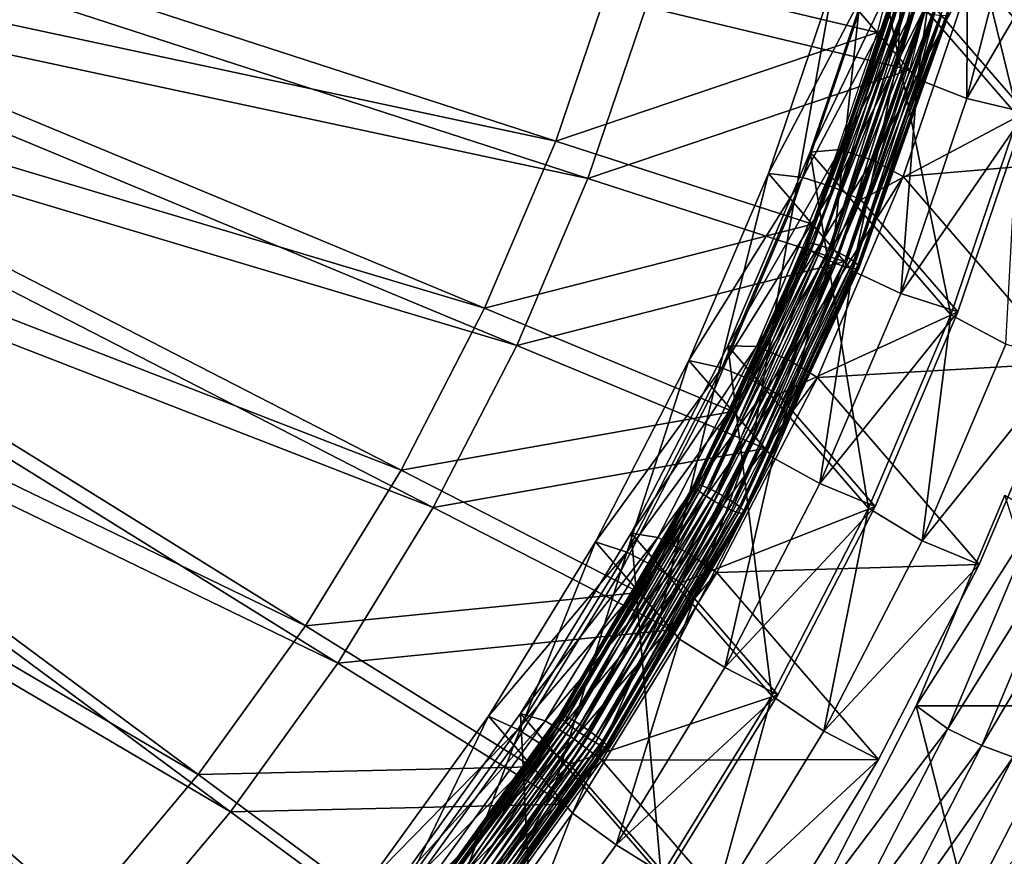
# Model space of a CAD drawing. Extents: x -0.98 to 0.98, y -0.98 to 0.98.
# Drawn here: x 0.32 to 0.52, y -0.28 to -0.12 of the extents above; entities that cross this region are included whole.
import ezdxf

# ---------------------------------------------------------------- set-up
doc = ezdxf.new("R2010")
doc.units = 0
doc.header["$MEASUREMENT"] = 0
doc.layers.get('0').update_dxf_attribs({"linetype": 'CONTINUOUS'})

msp = doc.modelspace()

# ---------------------------------------------------------------- linework, layer by layer
for points in [[(0.80805, 0.80805, 0.29904), (-0.80805, 0.80805, 0.29904), (-0.80805, -0.80805, 0.29904)], [(0.80805, 0.80805, 0.29904), (-0.80805, -0.80805, 0.29904), (0.80805, -0.80805, 0.29904)], [(0.77991, 0.77991, 0.24745), (0.77991, -0.77991, 0.24745), (-0.77991, -0.77991, 0.24745)], [(0.77991, 0.77991, 0.24745), (-0.77991, -0.77991, 0.24745), (-0.77991, 0.77991, 0.24745)], [(0.51971, -0.13562, -1.08691), (0.50216, -0.06361, -1.19876), (0.49193, -0.10352, -1.20706)], [(0.51971, -0.13562, -1.08691), (0.52995, -0.09571, -1.07861), (0.50216, -0.06361, -1.19876)], [(0.49605, -0.12384, -1.11082), (0.49813, -0.07626, -1.13654), (0.48824, -0.11483, -1.14456)], [(0.49605, -0.12384, -1.11082), (0.50593, -0.08527, -1.1028), (0.49813, -0.07626, -1.13654)], [(0.4284, -0.14049, -1.1197), (0.23556, -0.09918, -1.06407), (0.2435, -0.08049, -1.06091)], [(0.43987, -0.10665, -1.11331), (0.4284, -0.14049, -1.1197), (0.2435, -0.08049, -1.06091)], [(0.50181, -0.0805, -1.12065), (0.49192, -0.11908, -1.12866), (0.43987, -0.10665, -1.11331)], [(0.49988, -0.12827, -1.09425), (0.50593, -0.08527, -1.1028), (0.49605, -0.12384, -1.11082)], [(0.49988, -0.12827, -1.09425), (0.50977, -0.0897, -1.08623), (0.50593, -0.08527, -1.1028)], [(0.43477, -0.14786, -1.09214), (0.24193, -0.10654, -1.03651), (0.24988, -0.08785, -1.03335)], [(0.44624, -0.11401, -1.08575), (0.43477, -0.14786, -1.09214), (0.24988, -0.08785, -1.03335)], [(0.50818, -0.08787, -1.09309), (0.49829, -0.12644, -1.10111), (0.44624, -0.11401, -1.08575)], [(0.50977, -0.0897, -1.08623), (0.49988, -0.12827, -1.09425), (0.50961, -0.13208, -1.08961)], [(0.50977, -0.0897, -1.08623), (0.50961, -0.13208, -1.08961), (0.51966, -0.09287, -1.08146)], [(0.53145, -0.09472, -1.08468), (0.51966, -0.09287, -1.08146), (0.50961, -0.13208, -1.08961)], [(0.53145, -0.09472, -1.08468), (0.52116, -0.13484, -1.09302), (0.50203, -0.11274, -1.17574)], [(0.53145, -0.09472, -1.08468), (0.50961, -0.13208, -1.08961), (0.52116, -0.13484, -1.09302)], [(0.41437, -0.17351, -1.12527), (0.22621, -0.11728, -1.06675), (0.23556, -0.09918, -1.06407)], [(0.4284, -0.14049, -1.1197), (0.41437, -0.17351, -1.12527), (0.23556, -0.09918, -1.06407)], [(0.49809, -0.10229, -1.2225), (0.48458, -0.14218, -1.23003), (0.47865, -0.1427, -1.21445)], [(0.49809, -0.10229, -1.2225), (0.47865, -0.1427, -1.21445), (0.49193, -0.10352, -1.20706)], [(0.50468, -0.10386, -1.22444), (0.48458, -0.14218, -1.23003), (0.49809, -0.10229, -1.2225)], [(0.55341, -0.1021, -1.07254), (0.54277, -0.14361, -1.08117), (0.51082, -0.10671, -1.21931)], [(0.50644, -0.1748, -1.09431), (0.49193, -0.10352, -1.20706), (0.47865, -0.1427, -1.21445)], [(0.50468, -0.10386, -1.22444), (0.49099, -0.14426, -1.23207), (0.48458, -0.14218, -1.23003)], [(0.51082, -0.10671, -1.21931), (0.49099, -0.14426, -1.23207), (0.50468, -0.10386, -1.22444)], [(0.50644, -0.1748, -1.09431), (0.51971, -0.13562, -1.08691), (0.49193, -0.10352, -1.20706)], [(0.42074, -0.18087, -1.09772), (0.23258, -0.12464, -1.03919), (0.24193, -0.10654, -1.03651)], [(0.43477, -0.14786, -1.09214), (0.42074, -0.18087, -1.09772), (0.24193, -0.10654, -1.03651)], [(0.49192, -0.11908, -1.12866), (0.4284, -0.14049, -1.1197), (0.43987, -0.10665, -1.11331)], [(0.51082, -0.10671, -1.21931), (0.49701, -0.14746, -1.22701), (0.49099, -0.14426, -1.23207)], [(0.54277, -0.14361, -1.08117), (0.49701, -0.14746, -1.22701), (0.51082, -0.10671, -1.21931)], [(0.47541, -0.1527, -1.15171), (0.48324, -0.10905, -1.16619), (0.47041, -0.14692, -1.17334)], [(0.49028, -0.10911, -1.17643), (0.47041, -0.14692, -1.17334), (0.48324, -0.10905, -1.16619)], [(0.49028, -0.10911, -1.17643), (0.47722, -0.14766, -1.18371), (0.47041, -0.14692, -1.17334)], [(0.47541, -0.1527, -1.15171), (0.48824, -0.11483, -1.14456), (0.48324, -0.10905, -1.16619)], [(0.49665, -0.11063, -1.17831), (0.47722, -0.14766, -1.18371), (0.49028, -0.10911, -1.17643)], [(0.49665, -0.11063, -1.17831), (0.48342, -0.14967, -1.18568), (0.47722, -0.14766, -1.18371)], [(0.50203, -0.11274, -1.17574), (0.48342, -0.14967, -1.18568), (0.49665, -0.11063, -1.17831)], [(0.47781, -0.16092, -1.1902), (0.49522, -0.11174, -1.18109), (0.49565, -0.11141, -1.18341)], [(0.47781, -0.16092, -1.1902), (0.49565, -0.11141, -1.18341), (0.4782, -0.16067, -1.19254)], [(0.47805, -0.16143, -1.18777), (0.49522, -0.11174, -1.18109), (0.47781, -0.16092, -1.1902)], [(0.47805, -0.16143, -1.18777), (0.49545, -0.11229, -1.17866), (0.49522, -0.11174, -1.18109)], [(0.47889, -0.16217, -1.18553), (0.49545, -0.11229, -1.17866), (0.47805, -0.16143, -1.18777)], [(0.4782, -0.16067, -1.19254), (0.49565, -0.11141, -1.18341), (0.49668, -0.11133, -1.18534)], [(0.4782, -0.16067, -1.19254), (0.49668, -0.11133, -1.18534), (0.47918, -0.16074, -1.1945)], [(0.47889, -0.16217, -1.18553), (0.4963, -0.11299, -1.17642), (0.49545, -0.11229, -1.17866)], [(0.47918, -0.16074, -1.1945), (0.49668, -0.11133, -1.18534), (0.49818, -0.11153, -1.18666)], [(0.47918, -0.16074, -1.1945), (0.49818, -0.11153, -1.18666), (0.48063, -0.1611, -1.19584)], [(0.48063, -0.1611, -1.19584), (0.49818, -0.11153, -1.18666), (0.49999, -0.11197, -1.18719)], [(0.48063, -0.1611, -1.19584), (0.49999, -0.11197, -1.18719), (0.48237, -0.16171, -1.19641)], [(0.48237, -0.16171, -1.19641), (0.49999, -0.11197, -1.18719), (0.50187, -0.11259, -1.18688)], [(0.48237, -0.16171, -1.19641), (0.50187, -0.11259, -1.18688), (0.4842, -0.1625, -1.19613)], [(0.50203, -0.11274, -1.17574), (0.48868, -0.15213, -1.18318), (0.48342, -0.14967, -1.18568)], [(0.4842, -0.1625, -1.19613), (0.50187, -0.11259, -1.18688), (0.5036, -0.11334, -1.18577)], [(0.52116, -0.13484, -1.09302), (0.48868, -0.15213, -1.18318), (0.50203, -0.11274, -1.17574)], [(0.49829, -0.12644, -1.10111), (0.43477, -0.14786, -1.09214), (0.44624, -0.11401, -1.08575)], [(0.48023, -0.16302, -1.18376), (0.4963, -0.11299, -1.17642), (0.47889, -0.16217, -1.18553)], [(0.48023, -0.16302, -1.18376), (0.49768, -0.11375, -1.17463), (0.4963, -0.11299, -1.17642)], [(0.48192, -0.1639, -1.18267), (0.49768, -0.11375, -1.17463), (0.48023, -0.16302, -1.18376)], [(0.48192, -0.1639, -1.18267), (0.49941, -0.1145, -1.17351), (0.49768, -0.11375, -1.17463)], [(0.48374, -0.16469, -1.18239), (0.49941, -0.1145, -1.17351), (0.48192, -0.1639, -1.18267)], [(0.48374, -0.16469, -1.18239), (0.50129, -0.11512, -1.1732), (0.49941, -0.1145, -1.17351)], [(0.4842, -0.1625, -1.19613), (0.5036, -0.11334, -1.18577), (0.48588, -0.16338, -1.19504)], [(0.48588, -0.16338, -1.19504), (0.5036, -0.11334, -1.18577), (0.50498, -0.11411, -1.18398)], [(0.48588, -0.16338, -1.19504), (0.50498, -0.11411, -1.18398), (0.48723, -0.16424, -1.19327)], [(0.48723, -0.16424, -1.19327), (0.50498, -0.11411, -1.18398), (0.50583, -0.11481, -1.18173)], [(0.48321, -0.16171, -1.11797), (0.48824, -0.11483, -1.14456), (0.47541, -0.1527, -1.15171)], [(0.48321, -0.16171, -1.11797), (0.49605, -0.12384, -1.11082), (0.48824, -0.11483, -1.14456)], [(0.48548, -0.16531, -1.18295), (0.50129, -0.11512, -1.1732), (0.48374, -0.16469, -1.18239)], [(0.48548, -0.16531, -1.18295), (0.5031, -0.11556, -1.17374), (0.50129, -0.11512, -1.1732)], [(0.48693, -0.16566, -1.1843), (0.5031, -0.11556, -1.17374), (0.48548, -0.16531, -1.18295)], [(0.48693, -0.16566, -1.1843), (0.5046, -0.11576, -1.17505), (0.5031, -0.11556, -1.17374)], [(0.48791, -0.16573, -1.18626), (0.5046, -0.11576, -1.17505), (0.48693, -0.16566, -1.1843)], [(0.48723, -0.16424, -1.19327), (0.50583, -0.11481, -1.18173), (0.48807, -0.16497, -1.19103)], [(0.48831, -0.16549, -1.18859), (0.50563, -0.11568, -1.17698), (0.48791, -0.16573, -1.18626)], [(0.48791, -0.16573, -1.18626), (0.50563, -0.11568, -1.17698), (0.5046, -0.11576, -1.17505)], [(0.48807, -0.16497, -1.19103), (0.50583, -0.11481, -1.18173), (0.50606, -0.11535, -1.1793)], [(0.48807, -0.16497, -1.19103), (0.50606, -0.11535, -1.1793), (0.48831, -0.16549, -1.18859)], [(0.48831, -0.16549, -1.18859), (0.50606, -0.11535, -1.1793), (0.50563, -0.11568, -1.17698)], [(0.39786, -0.20549, -1.13), (0.21552, -0.1347, -1.06892), (0.22621, -0.11728, -1.06675)], [(0.41437, -0.17351, -1.12527), (0.39786, -0.20549, -1.13), (0.22621, -0.11728, -1.06675)], [(0.49192, -0.11908, -1.12866), (0.47909, -0.15694, -1.13581), (0.4284, -0.14049, -1.1197)], [(0.48704, -0.16614, -1.1014), (0.49605, -0.12384, -1.11082), (0.48321, -0.16171, -1.11797)], [(0.48704, -0.16614, -1.1014), (0.49988, -0.12827, -1.09425), (0.49605, -0.12384, -1.11082)], [(0.40423, -0.21285, -1.10244), (0.22189, -0.14206, -1.04137), (0.23258, -0.12464, -1.03919)], [(0.42074, -0.18087, -1.09772), (0.40423, -0.21285, -1.10244), (0.23258, -0.12464, -1.03919)], [(0.49829, -0.12644, -1.10111), (0.48546, -0.16431, -1.10826), (0.43477, -0.14786, -1.09214)], [(0.49988, -0.12827, -1.09425), (0.48704, -0.16614, -1.1014), (0.49656, -0.17058, -1.09688)], [(0.49988, -0.12827, -1.09425), (0.49656, -0.17058, -1.09688), (0.50961, -0.13208, -1.08961)], [(0.52116, -0.13484, -1.09302), (0.50961, -0.13208, -1.08961), (0.49656, -0.17058, -1.09688)], [(0.37897, -0.23625, -1.13385), (0.20354, -0.15131, -1.07059), (0.21552, -0.1347, -1.06892)], [(0.39786, -0.20549, -1.13), (0.37897, -0.23625, -1.13385), (0.21552, -0.1347, -1.06892)], [(0.52116, -0.13484, -1.09302), (0.50781, -0.17423, -1.10045), (0.48868, -0.15213, -1.18318)], [(0.52116, -0.13484, -1.09302), (0.49656, -0.17058, -1.09688), (0.50781, -0.17423, -1.10045)], [(0.51971, -0.13562, -1.08691), (0.50644, -0.1748, -1.09431), (0.51732, -0.18059, -1.08516)], [(0.47909, -0.15694, -1.13581), (0.41437, -0.17351, -1.12527), (0.4284, -0.14049, -1.1197)], [(0.38534, -0.24361, -1.10629), (0.20991, -0.15867, -1.04304), (0.22189, -0.14206, -1.04137)], [(0.40423, -0.21285, -1.10244), (0.38534, -0.24361, -1.10629), (0.22189, -0.14206, -1.04137)], [(0.48458, -0.14218, -1.23003), (0.46804, -0.18108, -1.2366), (0.46241, -0.18092, -1.22091)], [(0.48458, -0.14218, -1.23003), (0.46241, -0.18092, -1.22091), (0.47865, -0.1427, -1.21445)], [(0.49019, -0.21302, -1.10076), (0.47865, -0.1427, -1.21445), (0.46241, -0.18092, -1.22091)], [(0.49099, -0.14426, -1.23207), (0.46804, -0.18108, -1.2366), (0.48458, -0.14218, -1.23003)], [(0.49019, -0.21302, -1.10076), (0.50644, -0.1748, -1.09431), (0.47865, -0.1427, -1.21445)], [(0.54277, -0.14361, -1.08117), (0.52896, -0.18437, -1.08886), (0.49701, -0.14746, -1.22701)], [(0.49099, -0.14426, -1.23207), (0.47424, -0.18366, -1.23873), (0.46804, -0.18108, -1.2366)], [(0.49701, -0.14746, -1.22701), (0.47424, -0.18366, -1.23873), (0.49099, -0.14426, -1.23207)], [(0.45971, -0.18963, -1.15795), (0.47041, -0.14692, -1.17334), (0.45471, -0.18385, -1.17958)], [(0.47722, -0.14766, -1.18371), (0.45471, -0.18385, -1.17958), (0.47041, -0.14692, -1.17334)], [(0.47722, -0.14766, -1.18371), (0.46123, -0.18526, -1.19006), (0.45471, -0.18385, -1.17958)], [(0.45971, -0.18963, -1.15795), (0.47541, -0.1527, -1.15171), (0.47041, -0.14692, -1.17334)], [(0.48342, -0.14967, -1.18568), (0.46123, -0.18526, -1.19006), (0.47722, -0.14766, -1.18371)], [(0.49701, -0.14746, -1.22701), (0.48012, -0.18721, -1.23372), (0.47424, -0.18366, -1.23873)], [(0.52896, -0.18437, -1.08886), (0.48012, -0.18721, -1.23372), (0.49701, -0.14746, -1.22701)], [(0.48546, -0.16431, -1.10826), (0.42074, -0.18087, -1.09772), (0.43477, -0.14786, -1.09214)], [(0.48342, -0.14967, -1.18568), (0.46723, -0.18775, -1.19211), (0.46123, -0.18526, -1.19006)], [(0.48868, -0.15213, -1.18318), (0.46723, -0.18775, -1.19211), (0.48342, -0.14967, -1.18568)], [(0.35781, -0.2656, -1.1368), (0.19035, -0.16703, -1.07175), (0.20354, -0.15131, -1.07059)], [(0.37897, -0.23625, -1.13385), (0.35781, -0.2656, -1.1368), (0.20354, -0.15131, -1.07059)], [(0.46751, -0.19865, -1.1242), (0.47541, -0.1527, -1.15171), (0.45971, -0.18963, -1.15795)], [(0.48868, -0.15213, -1.18318), (0.47235, -0.19055, -1.18967), (0.46723, -0.18775, -1.19211)], [(0.46751, -0.19865, -1.1242), (0.48321, -0.16171, -1.11797), (0.47541, -0.1527, -1.15171)], [(0.50781, -0.17423, -1.10045), (0.47235, -0.19055, -1.18967), (0.48868, -0.15213, -1.18318)], [(0.47909, -0.15694, -1.13581), (0.46339, -0.19388, -1.14205), (0.41437, -0.17351, -1.12527)], [(0.36419, -0.27296, -1.10924), (0.19672, -0.17439, -1.04419), (0.20991, -0.15867, -1.04304)], [(0.38534, -0.24361, -1.10629), (0.36419, -0.27296, -1.10924), (0.20991, -0.15867, -1.04304)], [(0.45571, -0.20844, -1.19779), (0.47781, -0.16092, -1.1902), (0.4782, -0.16067, -1.19254)], [(0.45571, -0.20844, -1.19779), (0.4782, -0.16067, -1.19254), (0.45606, -0.20829, -1.20014)], [(0.45596, -0.20893, -1.19535), (0.47781, -0.16092, -1.1902), (0.45571, -0.20844, -1.19779)], [(0.45596, -0.20893, -1.19535), (0.47805, -0.16143, -1.18777), (0.47781, -0.16092, -1.1902)], [(0.45606, -0.20829, -1.20014), (0.4782, -0.16067, -1.19254), (0.47918, -0.16074, -1.1945)], [(0.45606, -0.20829, -1.20014), (0.47918, -0.16074, -1.1945), (0.45698, -0.20848, -1.20212)], [(0.45698, -0.20848, -1.20212), (0.47918, -0.16074, -1.1945), (0.48063, -0.1611, -1.19584)], [(0.45698, -0.20848, -1.20212), (0.48063, -0.1611, -1.19584), (0.45836, -0.209, -1.20349)], [(0.45836, -0.209, -1.20349), (0.48063, -0.1611, -1.19584), (0.48237, -0.16171, -1.19641)], [(0.45679, -0.20969, -1.19312), (0.47805, -0.16143, -1.18777), (0.45596, -0.20893, -1.19535)], [(0.45679, -0.20969, -1.19312), (0.47889, -0.16217, -1.18553), (0.47805, -0.16143, -1.18777)], [(0.4581, -0.21063, -1.19136), (0.47889, -0.16217, -1.18553), (0.45679, -0.20969, -1.19312)], [(0.4581, -0.21063, -1.19136), (0.48023, -0.16302, -1.18376), (0.47889, -0.16217, -1.18553)], [(0.45972, -0.21164, -1.19029), (0.48023, -0.16302, -1.18376), (0.4581, -0.21063, -1.19136)], [(0.45836, -0.209, -1.20349), (0.48237, -0.16171, -1.19641), (0.46002, -0.20978, -1.20408)], [(0.45972, -0.21164, -1.19029), (0.48192, -0.1639, -1.18267), (0.48023, -0.16302, -1.18376)], [(0.46002, -0.20978, -1.20408), (0.48237, -0.16171, -1.19641), (0.4842, -0.1625, -1.19613)], [(0.46002, -0.20978, -1.20408), (0.4842, -0.1625, -1.19613), (0.46177, -0.21074, -1.20383)], [(0.46177, -0.21074, -1.20383), (0.4842, -0.1625, -1.19613), (0.48588, -0.16338, -1.19504)], [(0.47134, -0.20308, -1.10764), (0.48321, -0.16171, -1.11797), (0.46751, -0.19865, -1.1242)], [(0.47134, -0.20308, -1.10764), (0.48704, -0.16614, -1.1014), (0.48321, -0.16171, -1.11797)], [(0.48546, -0.16431, -1.10826), (0.46976, -0.20124, -1.11449), (0.42074, -0.18087, -1.09772)], [(0.46147, -0.21259, -1.19003), (0.48192, -0.1639, -1.18267), (0.45972, -0.21164, -1.19029)], [(0.46147, -0.21259, -1.19003), (0.48374, -0.16469, -1.18239), (0.48192, -0.1639, -1.18267)], [(0.46313, -0.21338, -1.19063), (0.48374, -0.16469, -1.18239), (0.46147, -0.21259, -1.19003)], [(0.46177, -0.21074, -1.20383), (0.48588, -0.16338, -1.19504), (0.4634, -0.21174, -1.20276)], [(0.46313, -0.21338, -1.19063), (0.48548, -0.16531, -1.18295), (0.48374, -0.16469, -1.18239)], [(0.4634, -0.21174, -1.20276), (0.48588, -0.16338, -1.19504), (0.48723, -0.16424, -1.19327)], [(0.4634, -0.21174, -1.20276), (0.48723, -0.16424, -1.19327), (0.4647, -0.21268, -1.201)], [(0.4647, -0.21268, -1.201), (0.48723, -0.16424, -1.19327), (0.48807, -0.16497, -1.19103)], [(0.4647, -0.21268, -1.201), (0.48807, -0.16497, -1.19103), (0.46553, -0.21344, -1.19877)], [(0.46553, -0.21344, -1.19877), (0.48807, -0.16497, -1.19103), (0.48831, -0.16549, -1.18859)], [(0.33452, -0.29336, -1.13883), (0.17603, -0.18176, -1.07237), (0.19035, -0.16703, -1.07175)], [(0.35781, -0.2656, -1.1368), (0.33452, -0.29336, -1.13883), (0.19035, -0.16703, -1.07175)], [(0.46451, -0.2139, -1.192), (0.48548, -0.16531, -1.18295), (0.46313, -0.21338, -1.19063)], [(0.46451, -0.2139, -1.192), (0.48693, -0.16566, -1.1843), (0.48548, -0.16531, -1.18295)], [(0.46543, -0.21409, -1.19398), (0.48693, -0.16566, -1.1843), (0.46451, -0.2139, -1.192)], [(0.46543, -0.21409, -1.19398), (0.48791, -0.16573, -1.18626), (0.48693, -0.16566, -1.1843)], [(0.46578, -0.21393, -1.19633), (0.48791, -0.16573, -1.18626), (0.46543, -0.21409, -1.19398)], [(0.46553, -0.21344, -1.19877), (0.48831, -0.16549, -1.18859), (0.46578, -0.21393, -1.19633)], [(0.46578, -0.21393, -1.19633), (0.48831, -0.16549, -1.18859), (0.48791, -0.16573, -1.18626)], [(0.48704, -0.16614, -1.1014), (0.47134, -0.20308, -1.10764), (0.4806, -0.20813, -1.10322)], [(0.48704, -0.16614, -1.1014), (0.4806, -0.20813, -1.10322), (0.49656, -0.17058, -1.09688)], [(0.50781, -0.17423, -1.10045), (0.49656, -0.17058, -1.09688), (0.4806, -0.20813, -1.10322)], [(0.34089, -0.30073, -1.11127), (0.18241, -0.18912, -1.04481), (0.19672, -0.17439, -1.04419)], [(0.36419, -0.27296, -1.10924), (0.34089, -0.30073, -1.11127), (0.19672, -0.17439, -1.04419)], [(0.46339, -0.19388, -1.14205), (0.39786, -0.20549, -1.13), (0.41437, -0.17351, -1.12527)], [(0.50781, -0.17423, -1.10045), (0.49148, -0.21265, -1.10694), (0.47235, -0.19055, -1.18967)], [(0.50781, -0.17423, -1.10045), (0.4806, -0.20813, -1.10322), (0.49148, -0.21265, -1.10694)], [(0.50644, -0.1748, -1.09431), (0.49019, -0.21302, -1.10076), (0.5008, -0.21944, -1.09172)], [(0.50644, -0.1748, -1.09431), (0.5008, -0.21944, -1.09172), (0.51732, -0.18059, -1.08516)], [(0.52896, -0.18437, -1.08886), (0.51732, -0.18059, -1.08516), (0.5008, -0.21944, -1.09172)], [(0.33452, -0.29336, -1.13883), (0.30923, -0.31938, -1.13993), (0.17603, -0.18176, -1.07237)], [(0.46976, -0.20124, -1.11449), (0.40423, -0.21285, -1.10244), (0.42074, -0.18087, -1.09772)], [(0.47108, -0.25005, -1.10623), (0.46241, -0.18092, -1.22091), (0.44329, -0.21795, -1.22638)], [(0.46804, -0.18108, -1.2366), (0.44329, -0.21795, -1.22638), (0.46241, -0.18092, -1.22091)], [(0.46804, -0.18108, -1.2366), (0.44858, -0.21877, -1.24217), (0.44329, -0.21795, -1.22638)], [(0.47424, -0.18366, -1.23873), (0.44858, -0.21877, -1.24217), (0.46804, -0.18108, -1.2366)], [(0.47108, -0.25005, -1.10623), (0.49019, -0.21302, -1.10076), (0.46241, -0.18092, -1.22091)], [(0.44124, -0.22542, -1.16324), (0.45471, -0.18385, -1.17958), (0.43623, -0.21964, -1.18487)], [(0.46123, -0.18526, -1.19006), (0.43623, -0.21964, -1.18487), (0.45471, -0.18385, -1.17958)], [(0.44124, -0.22542, -1.16324), (0.45971, -0.18963, -1.15795), (0.45471, -0.18385, -1.17958)], [(0.47424, -0.18366, -1.23873), (0.45453, -0.22183, -1.24437), (0.44858, -0.21877, -1.24217)], [(0.48012, -0.18721, -1.23372), (0.45453, -0.22183, -1.24437), (0.47424, -0.18366, -1.23873)], [(0.52896, -0.18437, -1.08886), (0.51206, -0.22412, -1.09557), (0.48012, -0.18721, -1.23372)], [(0.52896, -0.18437, -1.08886), (0.5008, -0.21944, -1.09172), (0.51206, -0.22412, -1.09557)], [(0.46123, -0.18526, -1.19006), (0.44243, -0.22169, -1.19544), (0.43623, -0.21964, -1.18487)], [(0.46723, -0.18775, -1.19211), (0.44243, -0.22169, -1.19544), (0.46123, -0.18526, -1.19006)], [(0.46723, -0.18775, -1.19211), (0.44818, -0.22465, -1.19756), (0.44243, -0.22169, -1.19544)], [(0.47235, -0.19055, -1.18967), (0.44818, -0.22465, -1.19756), (0.46723, -0.18775, -1.19211)], [(0.48012, -0.18721, -1.23372), (0.46023, -0.22573, -1.23941), (0.45453, -0.22183, -1.24437)], [(0.51206, -0.22412, -1.09557), (0.46023, -0.22573, -1.23941), (0.48012, -0.18721, -1.23372)], [(0.34089, -0.30073, -1.11127), (0.3156, -0.32674, -1.11238), (0.18241, -0.18912, -1.04481)], [(0.44904, -0.23443, -1.12949), (0.45971, -0.18963, -1.15795), (0.44124, -0.22542, -1.16324)], [(0.47235, -0.19055, -1.18967), (0.45314, -0.22777, -1.19517), (0.44818, -0.22465, -1.19756)], [(0.44904, -0.23443, -1.12949), (0.46751, -0.19865, -1.1242), (0.45971, -0.18963, -1.15795)], [(0.49148, -0.21265, -1.10694), (0.45314, -0.22777, -1.19517), (0.47235, -0.19055, -1.18967)], [(0.46339, -0.19388, -1.14205), (0.44491, -0.22967, -1.14734), (0.39786, -0.20549, -1.13)], [(0.45287, -0.23886, -1.11293), (0.46751, -0.19865, -1.1242), (0.44904, -0.23443, -1.12949)], [(0.45287, -0.23886, -1.11293), (0.47134, -0.20308, -1.10764), (0.46751, -0.19865, -1.1242)], [(0.46976, -0.20124, -1.11449), (0.45128, -0.23703, -1.11978), (0.40423, -0.21285, -1.10244)], [(0.47134, -0.20308, -1.10764), (0.45287, -0.23886, -1.11293), (0.46182, -0.2445, -1.10859)], [(0.47134, -0.20308, -1.10764), (0.46182, -0.2445, -1.10859), (0.4806, -0.20813, -1.10322)], [(0.44491, -0.22967, -1.14734), (0.37897, -0.23625, -1.13385), (0.39786, -0.20549, -1.13)], [(0.42914, -0.25386, -1.20378), (0.45571, -0.20844, -1.19779), (0.45606, -0.20829, -1.20014)], [(0.42914, -0.25386, -1.20378), (0.45606, -0.20829, -1.20014), (0.42944, -0.25379, -1.20614)], [(0.4294, -0.25432, -1.20134), (0.45571, -0.20844, -1.19779), (0.42914, -0.25386, -1.20378)], [(0.4294, -0.25432, -1.20134), (0.45596, -0.20893, -1.19535), (0.45571, -0.20844, -1.19779)], [(0.43022, -0.25511, -1.19911), (0.45596, -0.20893, -1.19535), (0.4294, -0.25432, -1.20134)], [(0.42944, -0.25379, -1.20614), (0.45606, -0.20829, -1.20014), (0.45698, -0.20848, -1.20212)], [(0.42944, -0.25379, -1.20614), (0.45698, -0.20848, -1.20212), (0.43029, -0.2541, -1.20814)], [(0.43022, -0.25511, -1.19911), (0.45679, -0.20969, -1.19312), (0.45596, -0.20893, -1.19535)], [(0.43148, -0.25613, -1.19736), (0.45679, -0.20969, -1.19312), (0.43022, -0.25511, -1.19911)], [(0.43029, -0.2541, -1.20814), (0.45698, -0.20848, -1.20212), (0.45836, -0.209, -1.20349)], [(0.43029, -0.2541, -1.20814), (0.45836, -0.209, -1.20349), (0.43158, -0.25478, -1.20953)], [(0.43148, -0.25613, -1.19736), (0.4581, -0.21063, -1.19136), (0.45679, -0.20969, -1.19312)], [(0.43158, -0.25478, -1.20953), (0.45836, -0.209, -1.20349), (0.46002, -0.20978, -1.20408)], [(0.43158, -0.25478, -1.20953), (0.46002, -0.20978, -1.20408), (0.43314, -0.25572, -1.21014)], [(0.43314, -0.25572, -1.21014), (0.46002, -0.20978, -1.20408), (0.46177, -0.21074, -1.20383)], [(0.49148, -0.21265, -1.10694), (0.4806, -0.20813, -1.10322), (0.46182, -0.2445, -1.10859)], [(0.43303, -0.25727, -1.19631), (0.4581, -0.21063, -1.19136), (0.43148, -0.25613, -1.19736)], [(0.43303, -0.25727, -1.19631), (0.45972, -0.21164, -1.19029), (0.4581, -0.21063, -1.19136)], [(0.43469, -0.25837, -1.19607), (0.45972, -0.21164, -1.19029), (0.43303, -0.25727, -1.19631)], [(0.43314, -0.25572, -1.21014), (0.46177, -0.21074, -1.20383), (0.4348, -0.25683, -1.20991)], [(0.43469, -0.25837, -1.19607), (0.46147, -0.21259, -1.19003), (0.45972, -0.21164, -1.19029)], [(0.4348, -0.25683, -1.20991), (0.46177, -0.21074, -1.20383), (0.4634, -0.21174, -1.20276)], [(0.4348, -0.25683, -1.20991), (0.4634, -0.21174, -1.20276), (0.43636, -0.25796, -1.20885)], [(0.43636, -0.25796, -1.20885), (0.4634, -0.21174, -1.20276), (0.4647, -0.21268, -1.201)], [(0.53042, -0.25206, -1.03744), (0.5171, -0.21046, -1.17938), (0.49958, -0.25206, -1.17546)], [(0.52368, -0.21424, -1.19487), (0.49958, -0.25206, -1.17546), (0.5171, -0.21046, -1.17938)], [(0.45128, -0.23703, -1.11978), (0.38534, -0.24361, -1.10629), (0.40423, -0.21285, -1.10244)], [(0.43626, -0.25932, -1.19669), (0.46147, -0.21259, -1.19003), (0.43469, -0.25837, -1.19607)], [(0.43626, -0.25932, -1.19669), (0.46313, -0.21338, -1.19063), (0.46147, -0.21259, -1.19003)], [(0.43754, -0.25999, -1.19808), (0.46313, -0.21338, -1.19063), (0.43626, -0.25932, -1.19669)], [(0.43636, -0.25796, -1.20885), (0.4647, -0.21268, -1.201), (0.43762, -0.25898, -1.20711)], [(0.43754, -0.25999, -1.19808), (0.46451, -0.2139, -1.192), (0.46313, -0.21338, -1.19063)], [(0.43839, -0.26031, -1.20007), (0.46451, -0.2139, -1.192), (0.43754, -0.25999, -1.19808)], [(0.43762, -0.25898, -1.20711), (0.4647, -0.21268, -1.201), (0.46553, -0.21344, -1.19877)], [(0.43762, -0.25898, -1.20711), (0.46553, -0.21344, -1.19877), (0.43843, -0.25977, -1.20488)], [(0.43839, -0.26031, -1.20007), (0.46543, -0.21409, -1.19398), (0.46451, -0.2139, -1.192)], [(0.43843, -0.25977, -1.20488), (0.46553, -0.21344, -1.19877), (0.46578, -0.21393, -1.19633)], [(0.49148, -0.21265, -1.10694), (0.47227, -0.24987, -1.11244), (0.45314, -0.22777, -1.19517)], [(0.49148, -0.21265, -1.10694), (0.46182, -0.2445, -1.10859), (0.47227, -0.24987, -1.11244)], [(0.49019, -0.21302, -1.10076), (0.47108, -0.25005, -1.10623), (0.48137, -0.25708, -1.09728)], [(0.49019, -0.21302, -1.10076), (0.48137, -0.25708, -1.09728), (0.5008, -0.21944, -1.09172)], [(0.4387, -0.26023, -1.20243), (0.46543, -0.21409, -1.19398), (0.43839, -0.26031, -1.20007)], [(0.43843, -0.25977, -1.20488), (0.46578, -0.21393, -1.19633), (0.4387, -0.26023, -1.20243)], [(0.4387, -0.26023, -1.20243), (0.46578, -0.21393, -1.19633), (0.46543, -0.21409, -1.19398)], [(0.52368, -0.21424, -1.19487), (0.50585, -0.2566, -1.19088), (0.49958, -0.25206, -1.17546)], [(0.5306, -0.21698, -1.19641), (0.50585, -0.2566, -1.19088), (0.52368, -0.21424, -1.19487)], [(0.5306, -0.21698, -1.19641), (0.51254, -0.25987, -1.19238), (0.50585, -0.2566, -1.19088)], [(0.53699, -0.2189, -1.1907), (0.51254, -0.25987, -1.19238), (0.5306, -0.21698, -1.19641)], [(0.4201, -0.25983, -1.16755), (0.43623, -0.21964, -1.18487), (0.4151, -0.25406, -1.18918)], [(0.44243, -0.22169, -1.19544), (0.4151, -0.25406, -1.18918), (0.43623, -0.21964, -1.18487)], [(0.4201, -0.25983, -1.16755), (0.44124, -0.22542, -1.16324), (0.43623, -0.21964, -1.18487)], [(0.44921, -0.28566, -1.11069), (0.44329, -0.21795, -1.22638), (0.42142, -0.25356, -1.23084)], [(0.44858, -0.21877, -1.24217), (0.42142, -0.25356, -1.23084), (0.44329, -0.21795, -1.22638)], [(0.44858, -0.21877, -1.24217), (0.42632, -0.25502, -1.24671), (0.42142, -0.25356, -1.23084)], [(0.45453, -0.22183, -1.24437), (0.42632, -0.25502, -1.24671), (0.44858, -0.21877, -1.24217)], [(0.44921, -0.28566, -1.11069), (0.47108, -0.25005, -1.10623), (0.44329, -0.21795, -1.22638)], [(0.51206, -0.22412, -1.09557), (0.5008, -0.21944, -1.09172), (0.48137, -0.25708, -1.09728)], [(0.53699, -0.2189, -1.1907), (0.51877, -0.26218, -1.18663), (0.51254, -0.25987, -1.19238)], [(0.44243, -0.22169, -1.19544), (0.42091, -0.25672, -1.19983), (0.4151, -0.25406, -1.18918)], [(0.44818, -0.22465, -1.19756), (0.42091, -0.25672, -1.19983), (0.44243, -0.22169, -1.19544)], [(0.45453, -0.22183, -1.24437), (0.43199, -0.25855, -1.24896), (0.42632, -0.25502, -1.24671)], [(0.46023, -0.22573, -1.23941), (0.43199, -0.25855, -1.24896), (0.45453, -0.22183, -1.24437)], [(0.4279, -0.26885, -1.1338), (0.44124, -0.22542, -1.16324), (0.4201, -0.25983, -1.16755)], [(0.44818, -0.22465, -1.19756), (0.42639, -0.26013, -1.20201), (0.42091, -0.25672, -1.19983)], [(0.45314, -0.22777, -1.19517), (0.42639, -0.26013, -1.20201), (0.44818, -0.22465, -1.19756)], [(0.4279, -0.26885, -1.1338), (0.44904, -0.23443, -1.12949), (0.44124, -0.22542, -1.16324)], [(0.51206, -0.22412, -1.09557), (0.49218, -0.26263, -1.10127), (0.46023, -0.22573, -1.23941)], [(0.51206, -0.22412, -1.09557), (0.48137, -0.25708, -1.09728), (0.49218, -0.26263, -1.10127)], [(0.46023, -0.22573, -1.23941), (0.43749, -0.26277, -1.24405), (0.43199, -0.25855, -1.24896)], [(0.49218, -0.26263, -1.10127), (0.43749, -0.26277, -1.24405), (0.46023, -0.22573, -1.23941)], [(0.45314, -0.22777, -1.19517), (0.43115, -0.26357, -1.19965), (0.42639, -0.26013, -1.20201)], [(0.47227, -0.24987, -1.11244), (0.43115, -0.26357, -1.19965), (0.45314, -0.22777, -1.19517)], [(0.44491, -0.22967, -1.14734), (0.42377, -0.26408, -1.15165), (0.37897, -0.23625, -1.13385)], [(0.43173, -0.27328, -1.11723), (0.44904, -0.23443, -1.12949), (0.4279, -0.26885, -1.1338)], [(0.43173, -0.27328, -1.11723), (0.45287, -0.23886, -1.11293), (0.44904, -0.23443, -1.12949)], [(0.42377, -0.26408, -1.15165), (0.35781, -0.2656, -1.1368), (0.37897, -0.23625, -1.13385)], [(0.45128, -0.23703, -1.11978), (0.43015, -0.27145, -1.12409), (0.38534, -0.24361, -1.10629)], [(0.45287, -0.23886, -1.11293), (0.43173, -0.27328, -1.11723), (0.44033, -0.27949, -1.11297)], [(0.45287, -0.23886, -1.11293), (0.44033, -0.27949, -1.11297), (0.46182, -0.2445, -1.10859)], [(0.43015, -0.27145, -1.12409), (0.36419, -0.27296, -1.10924), (0.38534, -0.24361, -1.10629)], [(0.47227, -0.24987, -1.11244), (0.46182, -0.2445, -1.10859), (0.44033, -0.27949, -1.11297)], [(0.47227, -0.24987, -1.11244), (0.45028, -0.28567, -1.11692), (0.43115, -0.26357, -1.19965)], [(0.47227, -0.24987, -1.11244), (0.44033, -0.27949, -1.11297), (0.45028, -0.28567, -1.11692)], [(0.47108, -0.25005, -1.10623), (0.44921, -0.28566, -1.11069), (0.45914, -0.29328, -1.10181)], [(0.47108, -0.25005, -1.10623), (0.45914, -0.29328, -1.10181), (0.48137, -0.25708, -1.09728)], [(0.50981, -0.29216, -1.03283), (0.49958, -0.25206, -1.17546), (0.47897, -0.29216, -1.17086)], [(0.50585, -0.2566, -1.19088), (0.47897, -0.29216, -1.17086), (0.49958, -0.25206, -1.17546)], [(0.50981, -0.29216, -1.03283), (0.53042, -0.25206, -1.03744), (0.49958, -0.25206, -1.17546)], [(0.54221, -0.25784, -1.04007), (0.53042, -0.25206, -1.03744), (0.50981, -0.29216, -1.03283)], [(0.39643, -0.29268, -1.17085), (0.4151, -0.25406, -1.18918), (0.39142, -0.2869, -1.19248)], [(0.42091, -0.25672, -1.19983), (0.39142, -0.2869, -1.19248), (0.4151, -0.25406, -1.18918)], [(0.39643, -0.29268, -1.17085), (0.4201, -0.25983, -1.16755), (0.4151, -0.25406, -1.18918)], [(0.42471, -0.31964, -1.1141), (0.42142, -0.25356, -1.23084), (0.39693, -0.28754, -1.23425)], [(0.42632, -0.25502, -1.24671), (0.39693, -0.28754, -1.23425), (0.42142, -0.25356, -1.23084)], [(0.39835, -0.29674, -1.20811), (0.42914, -0.25386, -1.20378), (0.42944, -0.25379, -1.20614)], [(0.39835, -0.29674, -1.20811), (0.42944, -0.25379, -1.20614), (0.3986, -0.29674, -1.21048)], [(0.39863, -0.29717, -1.20567), (0.42914, -0.25386, -1.20378), (0.39835, -0.29674, -1.20811)], [(0.3986, -0.29674, -1.21048), (0.42944, -0.25379, -1.20614), (0.43029, -0.2541, -1.20814)], [(0.3986, -0.29674, -1.21048), (0.43029, -0.2541, -1.20814), (0.39936, -0.29717, -1.21249)], [(0.39863, -0.29717, -1.20567), (0.4294, -0.25432, -1.20134), (0.42914, -0.25386, -1.20378)], [(0.39943, -0.29798, -1.20344), (0.4294, -0.25432, -1.20134), (0.39863, -0.29717, -1.20567)], [(0.39936, -0.29717, -1.21249), (0.43029, -0.2541, -1.20814), (0.43158, -0.25478, -1.20953)], [(0.39943, -0.29798, -1.20344), (0.43022, -0.25511, -1.19911), (0.4294, -0.25432, -1.20134)], [(0.42471, -0.31964, -1.1141), (0.44921, -0.28566, -1.11069), (0.42142, -0.25356, -1.23084)], [(0.42632, -0.25502, -1.24671), (0.40138, -0.28961, -1.25019), (0.39693, -0.28754, -1.23425)], [(0.39936, -0.29717, -1.21249), (0.43158, -0.25478, -1.20953), (0.40054, -0.29799, -1.2139)], [(0.40063, -0.29908, -1.2017), (0.43022, -0.25511, -1.19911), (0.39943, -0.29798, -1.20344)], [(0.40054, -0.29799, -1.2139), (0.43158, -0.25478, -1.20953), (0.43314, -0.25572, -1.21014)], [(0.40054, -0.29799, -1.2139), (0.43314, -0.25572, -1.21014), (0.402, -0.29909, -1.21453)], [(0.40063, -0.29908, -1.2017), (0.43148, -0.25613, -1.19736), (0.43022, -0.25511, -1.19911)], [(0.4021, -0.30033, -1.20066), (0.43148, -0.25613, -1.19736), (0.40063, -0.29908, -1.2017)], [(0.43199, -0.25855, -1.24896), (0.40138, -0.28961, -1.25019), (0.42632, -0.25502, -1.24671)], [(0.402, -0.29909, -1.21453), (0.43314, -0.25572, -1.21014), (0.4348, -0.25683, -1.20991)], [(0.4021, -0.30033, -1.20066), (0.43303, -0.25727, -1.19631), (0.43148, -0.25613, -1.19736)], [(0.50585, -0.2566, -1.19088), (0.48487, -0.29741, -1.1862), (0.47897, -0.29216, -1.17086)], [(0.51254, -0.25987, -1.19238), (0.48487, -0.29741, -1.1862), (0.50585, -0.2566, -1.19088)], [(0.42091, -0.25672, -1.19983), (0.39681, -0.29016, -1.20319), (0.39142, -0.2869, -1.19248)], [(0.42639, -0.26013, -1.20201), (0.39681, -0.29016, -1.20319), (0.42091, -0.25672, -1.19983)], [(0.43199, -0.25855, -1.24896), (0.40674, -0.29358, -1.25248), (0.40138, -0.28961, -1.25019)], [(0.402, -0.29909, -1.21453), (0.4348, -0.25683, -1.20991), (0.40356, -0.30034, -1.21431)], [(0.40366, -0.30158, -1.20044), (0.43303, -0.25727, -1.19631), (0.4021, -0.30033, -1.20066)], [(0.40356, -0.30034, -1.21431), (0.4348, -0.25683, -1.20991), (0.43636, -0.25796, -1.20885)], [(0.40356, -0.30034, -1.21431), (0.43636, -0.25796, -1.20885), (0.40503, -0.30159, -1.21327)], [(0.40366, -0.30158, -1.20044), (0.43469, -0.25837, -1.19607), (0.43303, -0.25727, -1.19631)], [(0.40511, -0.30268, -1.20107), (0.43469, -0.25837, -1.19607), (0.40366, -0.30158, -1.20044)], [(0.40503, -0.30159, -1.21327), (0.43636, -0.25796, -1.20885), (0.43762, -0.25898, -1.20711)], [(0.40511, -0.30268, -1.20107), (0.43626, -0.25932, -1.19669), (0.43469, -0.25837, -1.19607)], [(0.43749, -0.26277, -1.24405), (0.40674, -0.29358, -1.25248), (0.43199, -0.25855, -1.24896)], [(0.49218, -0.26263, -1.10127), (0.48137, -0.25708, -1.09728), (0.45914, -0.29328, -1.10181)], [(0.54221, -0.25784, -1.04007), (0.50981, -0.29216, -1.03283), (0.52113, -0.29885, -1.03536)], [(0.40423, -0.30169, -1.1371), (0.4201, -0.25983, -1.16755), (0.39643, -0.29268, -1.17085)], [(0.42639, -0.26013, -1.20201), (0.40198, -0.29399, -1.20541), (0.39681, -0.29016, -1.20319)], [(0.43115, -0.26357, -1.19965), (0.40198, -0.29399, -1.20541), (0.42639, -0.26013, -1.20201)], [(0.40423, -0.30169, -1.1371), (0.4279, -0.26885, -1.1338), (0.4201, -0.25983, -1.16755)], [(0.40503, -0.30159, -1.21327), (0.43762, -0.25898, -1.20711), (0.40623, -0.30269, -1.21153)], [(0.40629, -0.3035, -1.20247), (0.43626, -0.25932, -1.19669), (0.40511, -0.30268, -1.20107)], [(0.40623, -0.30269, -1.21153), (0.43762, -0.25898, -1.20711), (0.43843, -0.25977, -1.20488)], [(0.40623, -0.30269, -1.21153), (0.43843, -0.25977, -1.20488), (0.40702, -0.3035, -1.2093)], [(0.40629, -0.3035, -1.20247), (0.43754, -0.25999, -1.19808), (0.43626, -0.25932, -1.19669)], [(0.40706, -0.30393, -1.20448), (0.43754, -0.25999, -1.19808), (0.40629, -0.3035, -1.20247)], [(0.40702, -0.3035, -1.2093), (0.43843, -0.25977, -1.20488), (0.4387, -0.26023, -1.20243)], [(0.40702, -0.3035, -1.2093), (0.4387, -0.26023, -1.20243), (0.40731, -0.30393, -1.20685)], [(0.40706, -0.30393, -1.20448), (0.43839, -0.26031, -1.20007), (0.43754, -0.25999, -1.19808)], [(0.40731, -0.30393, -1.20685), (0.43839, -0.26031, -1.20007), (0.40706, -0.30393, -1.20448)], [(0.40731, -0.30393, -1.20685), (0.4387, -0.26023, -1.20243), (0.43839, -0.26031, -1.20007)], [(0.51254, -0.25987, -1.19238), (0.49129, -0.30121, -1.18763), (0.48487, -0.29741, -1.1862)], [(0.51877, -0.26218, -1.18663), (0.49129, -0.30121, -1.18763), (0.51254, -0.25987, -1.19238)], [(0.51877, -0.26218, -1.18663), (0.49733, -0.30388, -1.18184), (0.49129, -0.30121, -1.18763)], [(0.54821, -0.26218, -1.05483), (0.52678, -0.30388, -1.05004), (0.49733, -0.30388, -1.18184)], [(0.54821, -0.26218, -1.05483), (0.49733, -0.30388, -1.18184), (0.51877, -0.26218, -1.18663)], [(0.42377, -0.26408, -1.15165), (0.4001, -0.29692, -1.15495), (0.35781, -0.2656, -1.1368)], [(0.43115, -0.26357, -1.19965), (0.40653, -0.29773, -1.20308), (0.40198, -0.29399, -1.20541)], [(0.45028, -0.28567, -1.11692), (0.40653, -0.29773, -1.20308), (0.43115, -0.26357, -1.19965)], [(0.43749, -0.26277, -1.24405), (0.41201, -0.29811, -1.2476), (0.40674, -0.29358, -1.25248)], [(0.46943, -0.29967, -1.1059), (0.41201, -0.29811, -1.2476), (0.43749, -0.26277, -1.24405)], [(0.49218, -0.26263, -1.10127), (0.46943, -0.29967, -1.1059), (0.43749, -0.26277, -1.24405)], [(0.49218, -0.26263, -1.10127), (0.45914, -0.29328, -1.10181), (0.46943, -0.29967, -1.1059)], [(0.4001, -0.29692, -1.15495), (0.33452, -0.29336, -1.13883), (0.35781, -0.2656, -1.1368)], [(0.40806, -0.30612, -1.12053), (0.4279, -0.26885, -1.1338), (0.40423, -0.30169, -1.1371)], [(0.40806, -0.30612, -1.12053), (0.43173, -0.27328, -1.11723), (0.4279, -0.26885, -1.1338)], [(0.43015, -0.27145, -1.12409), (0.40648, -0.30429, -1.12739), (0.36419, -0.27296, -1.10924)], [(0.40648, -0.30429, -1.12739), (0.34089, -0.30073, -1.11127), (0.36419, -0.27296, -1.10924)], [(0.43173, -0.27328, -1.11723), (0.40806, -0.30612, -1.12053), (0.41627, -0.31287, -1.11633)], [(0.43173, -0.27328, -1.11723), (0.41627, -0.31287, -1.11633), (0.44033, -0.27949, -1.11297)], [(0.45028, -0.28567, -1.11692), (0.44033, -0.27949, -1.11297), (0.41627, -0.31287, -1.11633)]]:
    msp.add_3dface(points)

doc.saveas('drawing.dxf')
